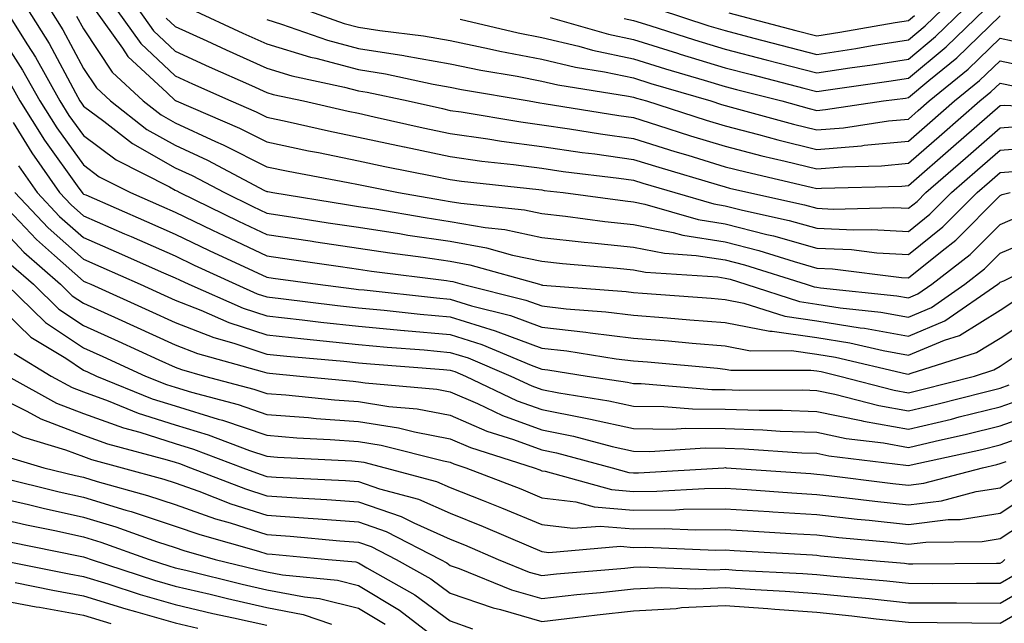
# Model space of a CAD drawing. Units: inches. Extents: x 1018643 to 1021283, y 7234538 to 7237178.
# Drawn here: x 1019791 to 1019899, y 7235265 to 7235331 of the extents above; entities that cross this region are included whole.
import ezdxf

# ---------------------------------------------------------------- set-up
doc = ezdxf.new("R2010")
doc.units = ezdxf.units.IN
doc.header["$MEASUREMENT"] = 0
doc.layers.add('Contour_10187234', color=7, linetype='Continuous', true_color=0x721ec2)

msp = doc.modelspace()

# ---------------------------------------------------------------- linework, layer by layer
at = {"layer": 'Contour_10187234'}
for points in [[(1019789.5, 7235331.92, 2953), (1019791.94, 7235328.03, 2953), (1019792.82, 7235326.69, 2953), (1019795.48, 7235321.92, 2953), (1019796.47, 7235320.34, 2953), (1019798.05, 7235318.15, 2953), (1019801.62, 7235315.49, 2953), (1019807.43, 7235312.54, 2953), (1019808.05, 7235312.18, 2953), (1019808.24, 7235312.11, 2953), (1019808.58, 7235311.92, 2953), (1019814.95, 7235308.82, 2953), (1019818.05, 7235307.37, 2953), (1019822.78, 7235306.65, 2953), (1019823.41, 7235306.56, 2953), (1019828.05, 7235305.87, 2953), (1019831.47, 7235305.34, 2953), (1019835.1, 7235304.87, 2953), (1019838.05, 7235304.44, 2953), (1019840.19, 7235304.06, 2953), (1019847.8, 7235301.92, 2953), (1019848, 7235301.87, 2953), (1019848.05, 7235301.85, 2953), (1019848.13, 7235301.84, 2953), (1019857.26, 7235301.13, 2953), (1019858.05, 7235301.03, 2953), (1019859.02, 7235300.95, 2953), (1019866.53, 7235300.4, 2953), (1019868.05, 7235300.27, 2953), (1019870.09, 7235299.88, 2953), (1019874.56, 7235298.43, 2953), (1019878.05, 7235297.95, 2953), (1019882.78, 7235297.19, 2953), (1019883.27, 7235297.14, 2953), (1019888.05, 7235296.27, 2953), (1019892.02, 7235297.95, 2953), (1019897.8, 7235301.92, 2953), (1019897.93, 7235302.04, 2953), (1019898.05, 7235302.14, 2953), (1019898.44, 7235302.31, 2953), (1019904.61, 7235305.36, 2953)], [(1019791.95, 7235331.92, 2954), (1019794.3, 7235328.17, 2954), (1019797.18, 7235322.79, 2954), (1019797.67, 7235321.92, 2954), (1019797.82, 7235321.69, 2954), (1019798.05, 7235321.35, 2954), (1019800.26, 7235319.71, 2954), (1019803.4, 7235317.27, 2954), (1019808.05, 7235314.63, 2954), (1019809.92, 7235313.79, 2954), (1019813.43, 7235311.92, 2954), (1019816.54, 7235310.41, 2954), (1019818.05, 7235309.69, 2954), (1019820.68, 7235309.29, 2954), (1019824.76, 7235308.63, 2954), (1019828.05, 7235308.14, 2954), (1019832.52, 7235307.45, 2954), (1019833.42, 7235307.29, 2954), (1019838.05, 7235306.61, 2954), (1019842.03, 7235305.9, 2954), (1019844.86, 7235305.11, 2954), (1019848.05, 7235304.44, 2954), (1019850.32, 7235304.19, 2954), (1019856.27, 7235303.7, 2954), (1019858.05, 7235303.51, 2954), (1019859.38, 7235303.25, 2954), (1019867.24, 7235302.73, 2954), (1019868.05, 7235302.6, 2954), (1019868.6, 7235302.47, 2954), (1019870.32, 7235301.92, 2954), (1019876.17, 7235300.04, 2954), (1019878.05, 7235299.77, 2954), (1019880.61, 7235299.36, 2954), (1019885.03, 7235298.9, 2954), (1019888.05, 7235298.35, 2954), (1019890.56, 7235299.41, 2954), (1019894.2, 7235301.92, 2954), (1019896.36, 7235303.61, 2954), (1019898.05, 7235305.3, 2954), (1019902.7, 7235307.27, 2954)], [(1019794.39, 7235331.92, 2955), (1019795.79, 7235329.66, 2955), (1019798.05, 7235325.46, 2955), (1019799.47, 7235323.34, 2955), (1019800.99, 7235321.92, 2955), (1019804.95, 7235318.82, 2955), (1019808.05, 7235317.08, 2955), (1019811.59, 7235315.46, 2955), (1019817.8, 7235312.17, 2955), (1019818.05, 7235312.05, 2955), (1019818.16, 7235312.03, 2955), (1019818.7, 7235311.92, 2955), (1019826.74, 7235310.61, 2955), (1019828.05, 7235310.42, 2955), (1019829.83, 7235310.14, 2955), (1019835.32, 7235309.19, 2955), (1019838.05, 7235308.79, 2955), (1019841.86, 7235308.11, 2955), (1019844.02, 7235307.89, 2955), (1019848.05, 7235307.04, 2955), (1019852.66, 7235306.53, 2955), (1019853.51, 7235306.46, 2955), (1019858.05, 7235305.98, 2955), (1019861.43, 7235305.3, 2955), (1019864.9, 7235305.07, 2955), (1019868.05, 7235304.58, 2955), (1019870.17, 7235304.04, 2955), (1019876.88, 7235301.92, 2955), (1019877.77, 7235301.64, 2955), (1019878.05, 7235301.6, 2955), (1019878.44, 7235301.53, 2955), (1019886.79, 7235300.66, 2955), (1019888.05, 7235300.44, 2955), (1019889.09, 7235300.88, 2955), (1019890.61, 7235301.92, 2955), (1019894.79, 7235305.18, 2955), (1019898.05, 7235308.45, 2955), (1019900.48, 7235309.49, 2955)], [(1019799.24, 7235331.92, 2957), (1019802.3, 7235327.67, 2957), (1019802.89, 7235326.76, 2957), (1019807.17, 7235322.8, 2957), (1019808.05, 7235321.97, 2957), (1019808.09, 7235321.96, 2957), (1019808.17, 7235321.92, 2957), (1019815.08, 7235318.95, 2957), (1019818.05, 7235317.45, 2957), (1019822.61, 7235316.48, 2957), (1019823.68, 7235316.29, 2957), (1019828.05, 7235315.4, 2957), (1019830.91, 7235314.78, 2957), (1019836.26, 7235313.71, 2957), (1019838.05, 7235313.34, 2957), (1019839.29, 7235313.16, 2957), (1019847.71, 7235312.26, 2957), (1019848.05, 7235312.21, 2957), (1019848.3, 7235312.17, 2957), (1019850.39, 7235311.92, 2957), (1019857.15, 7235311.02, 2957), (1019858.05, 7235310.92, 2957), (1019859.3, 7235310.67, 2957), (1019865.12, 7235308.99, 2957), (1019868.05, 7235308.52, 2957), (1019872.61, 7235307.36, 2957), (1019873.33, 7235307.2, 2957), (1019878.05, 7235305.88, 2957), (1019881.83, 7235305.7, 2957), (1019884.62, 7235305.35, 2957), (1019888.05, 7235305.17, 2957), (1019891.79, 7235308.18, 2957), (1019895.53, 7235311.92, 2957), (1019896.88, 7235313.09, 2957), (1019898.05, 7235314.12, 2957), (1019900.44, 7235314.31, 2957)], [(1019801.62, 7235331.92, 2958), (1019804.31, 7235328.18, 2958), (1019808.05, 7235324.66, 2958), (1019809.93, 7235323.8, 2958), (1019814.14, 7235321.92, 2958), (1019816.88, 7235320.75, 2958), (1019818.05, 7235320.15, 2958), (1019820.29, 7235319.68, 2958), (1019824.78, 7235318.65, 2958), (1019828.05, 7235317.98, 2958), (1019833.04, 7235316.91, 2958), (1019833.07, 7235316.9, 2958), (1019838.05, 7235315.86, 2958), (1019841.5, 7235315.37, 2958), (1019844.97, 7235315, 2958), (1019848.05, 7235314.59, 2958), (1019850.37, 7235314.24, 2958), (1019856.47, 7235313.5, 2958), (1019858.05, 7235313.28, 2958), (1019859.09, 7235312.96, 2958), (1019862.56, 7235311.92, 2958), (1019866.82, 7235310.69, 2958), (1019868.05, 7235310.49, 2958), (1019869.96, 7235310.01, 2958), (1019875.02, 7235308.89, 2958), (1019878.05, 7235308.04, 2958), (1019882.11, 7235307.86, 2958), (1019884.04, 7235307.91, 2958), (1019888.05, 7235307.69, 2958), (1019890.39, 7235309.58, 2958), (1019892.73, 7235311.92, 2958), (1019895.58, 7235314.39, 2958), (1019898.05, 7235316.56, 2958), (1019903.02, 7235316.95, 2958)], [(1019804.01, 7235331.92, 2959), (1019805.7, 7235329.57, 2959), (1019808.05, 7235327.35, 2959), (1019811.78, 7235325.65, 2959), (1019816.37, 7235323.6, 2959), (1019818.05, 7235322.84, 2959), (1019818.75, 7235322.62, 2959), (1019822.05, 7235321.92, 2959), (1019826.94, 7235320.81, 2959), (1019828.05, 7235320.57, 2959), (1019829.77, 7235320.2, 2959), (1019835.12, 7235318.99, 2959), (1019838.05, 7235318.38, 2959), (1019842.18, 7235317.79, 2959), (1019843.67, 7235317.54, 2959), (1019848.05, 7235316.95, 2959), (1019852.44, 7235316.31, 2959), (1019853.82, 7235316.15, 2959), (1019858.05, 7235315.55, 2959), (1019860.82, 7235314.69, 2959), (1019867.17, 7235312.8, 2959), (1019868.05, 7235312.54, 2959), (1019868.54, 7235312.41, 2959), (1019870.65, 7235311.92, 2959), (1019876.72, 7235310.59, 2959), (1019878.05, 7235310.21, 2959), (1019879.84, 7235310.13, 2959), (1019886.44, 7235310.31, 2959), (1019888.05, 7235310.22, 2959), (1019889, 7235310.97, 2959), (1019889.93, 7235311.92, 2959), (1019894.28, 7235315.69, 2959), (1019898.05, 7235319, 2959), (1019900.76, 7235319.21, 2959)], [(1019809.8, 7235331.92, 2961), (1019815.45, 7235329.32, 2961), (1019818.05, 7235328.15, 2961), (1019822.83, 7235326.7, 2961), (1019823.4, 7235326.57, 2961), (1019828.05, 7235325.34, 2961), (1019831, 7235324.87, 2961), (1019836.21, 7235323.76, 2961), (1019838.05, 7235323.43, 2961), (1019839.3, 7235323.17, 2961), (1019846.66, 7235321.92, 2961), (1019847.85, 7235321.72, 2961), (1019848.31, 7235321.66, 2961), (1019856.46, 7235320.33, 2961), (1019858.05, 7235320.11, 2961), (1019860.69, 7235319.28, 2961), (1019864.26, 7235318.13, 2961), (1019868.05, 7235316.98, 2961), (1019872.07, 7235315.94, 2961), (1019874.61, 7235315.36, 2961), (1019878.05, 7235314.51, 2961), (1019880.87, 7235314.74, 2961), (1019885.12, 7235314.85, 2961), (1019888.05, 7235315.12, 2961), (1019891.69, 7235318.28, 2961), (1019895.84, 7235321.92, 2961), (1019897.05, 7235322.92, 2961), (1019898.05, 7235323.87, 2961), (1019899.65, 7235323.52, 2961)], [(1019822.09, 7235331.92, 2963), (1019826.5, 7235330.37, 2963), (1019828.05, 7235329.96, 2963), (1019830.38, 7235329.59, 2963), (1019835.15, 7235329.02, 2963), (1019838.05, 7235328.52, 2963), (1019842.35, 7235327.62, 2963), (1019843.48, 7235327.35, 2963), (1019848.05, 7235326.46, 2963), (1019851.72, 7235325.59, 2963), (1019854.88, 7235325.09, 2963), (1019858.05, 7235324.44, 2963), (1019859.96, 7235323.83, 2963), (1019866.49, 7235321.92, 2963), (1019867.67, 7235321.54, 2963), (1019868.05, 7235321.42, 2963), (1019868.71, 7235321.26, 2963), (1019875.52, 7235319.39, 2963), (1019878.05, 7235318.77, 2963), (1019880.97, 7235319, 2963), (1019885.87, 7235319.74, 2963), (1019888.05, 7235319.95, 2963), (1019889.1, 7235320.87, 2963), (1019890.32, 7235321.92, 2963), (1019894.57, 7235325.4, 2963), (1019898.05, 7235328.76, 2963), (1019902.08, 7235327.89, 2963)], [(1019839.13, 7235330.84, 2964), (1019845.48, 7235329.35, 2964), (1019848.05, 7235328.84, 2964), (1019852.08, 7235327.89, 2964), (1019853.59, 7235327.46, 2964), (1019858.05, 7235326.53, 2964), (1019861.56, 7235325.43, 2964), (1019865.78, 7235324.19, 2964), (1019868.05, 7235323.5, 2964), (1019869.3, 7235323.17, 2964), (1019874.22, 7235321.92, 2964), (1019877.23, 7235321.1, 2964), (1019878.05, 7235320.89, 2964), (1019879, 7235320.97, 2964), (1019885.34, 7235321.92, 2964), (1019887.73, 7235322.24, 2964), (1019888.05, 7235322.3, 2964), (1019890.28, 7235324.15, 2964), (1019893.33, 7235326.64, 2964), (1019898.05, 7235331.2, 2964)], [(1019848.96, 7235331.01, 2965), (1019855.32, 7235329.19, 2965), (1019858.05, 7235328.62, 2965), (1019862.85, 7235327.12, 2965), (1019863.15, 7235327.02, 2965), (1019868.05, 7235325.53, 2965), (1019870.92, 7235324.79, 2965), (1019876.64, 7235323.33, 2965), (1019878.05, 7235322.96, 2965), (1019879.28, 7235323.15, 2965), (1019885.91, 7235324.06, 2965), (1019888.05, 7235324.4, 2965), (1019892.16, 7235327.81, 2965), (1019896.41, 7235331.92, 2965)], [(1019857.04, 7235330.91, 2966), (1019858.05, 7235330.71, 2966), (1019859.82, 7235330.15, 2966), (1019864.71, 7235328.58, 2966), (1019868.05, 7235327.56, 2966), (1019872.53, 7235326.4, 2966), (1019873.93, 7235326.04, 2966), (1019878.05, 7235324.99, 2966), (1019881.66, 7235325.53, 2966), (1019884.1, 7235325.87, 2966), (1019888.05, 7235326.49, 2966), (1019891.02, 7235328.95, 2966), (1019894.08, 7235331.92, 2966)], [(1019860.73, 7235331.92, 2967), (1019866.26, 7235330.13, 2967), (1019868.05, 7235329.6, 2967), (1019871.19, 7235328.78, 2967), (1019874.14, 7235328.01, 2967), (1019878.05, 7235327, 2967), (1019882.32, 7235327.65, 2967), (1019884.09, 7235327.96, 2967), (1019888.05, 7235328.59, 2967), (1019889.87, 7235330.1, 2967), (1019891.75, 7235331.92, 2967)], [(1019868.45, 7235331.52, 2968), (1019875.75, 7235329.62, 2968), (1019878.05, 7235329.02, 2968), (1019880.56, 7235329.41, 2968), (1019886.59, 7235330.46, 2968), (1019888.05, 7235330.69, 2968), (1019888.72, 7235331.25, 2968)], [(1019788.05, 7235330.47, 2952), (1019791.41, 7235325.28, 2952), (1019793.29, 7235321.92, 2952), (1019795.13, 7235319, 2952), (1019798.05, 7235314.94, 2952), (1019799.78, 7235313.65, 2952), (1019803.19, 7235311.92, 2952), (1019806.58, 7235310.45, 2952), (1019808.05, 7235309.79, 2952), (1019812.14, 7235307.83, 2952), (1019813.36, 7235307.23, 2952), (1019818.05, 7235305.04, 2952), (1019820.76, 7235304.63, 2952), (1019826.1, 7235303.87, 2952), (1019828.05, 7235303.58, 2952), (1019829.49, 7235303.36, 2952), (1019837.65, 7235302.32, 2952), (1019838.05, 7235302.26, 2952), (1019838.34, 7235302.21, 2952), (1019839.37, 7235301.92, 2952), (1019846.32, 7235300.19, 2952), (1019848.05, 7235299.56, 2952), (1019850.72, 7235299.25, 2952), (1019855.04, 7235298.91, 2952), (1019858.05, 7235298.55, 2952), (1019861.72, 7235298.25, 2952), (1019864.19, 7235298.06, 2952), (1019868.05, 7235297.74, 2952), (1019872.93, 7235296.8, 2952), (1019873.17, 7235296.8, 2952), (1019878.05, 7235296.13, 2952), (1019881.67, 7235295.54, 2952), (1019885.28, 7235294.69, 2952), (1019888.05, 7235294.19, 2952), (1019891.97, 7235295.84, 2952), (1019893.62, 7235296.35, 2952), (1019898.05, 7235299.1, 2952), (1019899.75, 7235300.22, 2952)], [(1019797.3, 7235331.17, 2956), (1019798.05, 7235329.77, 2956), (1019801.18, 7235325.05, 2956), (1019804.55, 7235321.92, 2956), (1019806.52, 7235320.39, 2956), (1019808.05, 7235319.52, 2956), (1019812.46, 7235317.51, 2956), (1019813.28, 7235317.15, 2956), (1019818.05, 7235314.75, 2956), (1019820.38, 7235314.25, 2956), (1019826.94, 7235313.03, 2956), (1019828.05, 7235312.81, 2956), (1019828.78, 7235312.65, 2956), (1019832.42, 7235311.92, 2956), (1019837.22, 7235311.09, 2956), (1019838.05, 7235310.96, 2956), (1019839.21, 7235310.76, 2956), (1019846.17, 7235310.04, 2956), (1019848.05, 7235309.64, 2956), (1019850.62, 7235309.35, 2956), (1019854.92, 7235308.79, 2956), (1019858.05, 7235308.45, 2956), (1019862.39, 7235307.58, 2956), (1019863.42, 7235307.29, 2956), (1019868.05, 7235306.55, 2956), (1019871.74, 7235305.61, 2956), (1019875.57, 7235304.4, 2956), (1019878.05, 7235303.7, 2956), (1019879.75, 7235303.62, 2956), (1019887.29, 7235302.68, 2956), (1019888.05, 7235302.64, 2956), (1019891.72, 7235305.59, 2956), (1019893.22, 7235306.75, 2956), (1019898.05, 7235311.61, 2956), (1019898.26, 7235311.71, 2956), (1019899.15, 7235311.92, 2956)], [(1019807.08, 7235330.95, 2960), (1019808.05, 7235330.05, 2960), (1019811.51, 7235328.46, 2960), (1019813.62, 7235327.49, 2960), (1019818.05, 7235325.49, 2960), (1019820.79, 7235324.66, 2960), (1019826.54, 7235323.43, 2960), (1019828.05, 7235323.03, 2960), (1019829.01, 7235322.88, 2960), (1019833.48, 7235321.92, 2960), (1019837.21, 7235321.08, 2960), (1019838.05, 7235320.89, 2960), (1019839.24, 7235320.73, 2960), (1019845.76, 7235319.63, 2960), (1019848.05, 7235319.32, 2960), (1019851.09, 7235318.88, 2960), (1019854.47, 7235318.34, 2960), (1019858.05, 7235317.83, 2960), (1019862.55, 7235316.42, 2960), (1019863.97, 7235316, 2960), (1019868.05, 7235314.75, 2960), (1019870.31, 7235314.18, 2960), (1019877.44, 7235312.53, 2960), (1019878.05, 7235312.38, 2960), (1019878.55, 7235312.42, 2960), (1019887.33, 7235312.64, 2960), (1019888.05, 7235312.71, 2960), (1019892.98, 7235316.99, 2960), (1019894.09, 7235317.96, 2960), (1019898.05, 7235321.43, 2960), (1019898.5, 7235321.47, 2960), (1019907.17, 7235321.04, 2960)], [(1019818.05, 7235330.81, 2962), (1019819.66, 7235330.31, 2962), (1019824.67, 7235328.54, 2962), (1019828.05, 7235327.64, 2962), (1019832.99, 7235326.86, 2962), (1019833.14, 7235326.83, 2962), (1019838.05, 7235325.97, 2962), (1019841.41, 7235325.28, 2962), (1019845.36, 7235324.61, 2962), (1019848.05, 7235324.08, 2962), (1019849.79, 7235323.66, 2962), (1019857.51, 7235322.46, 2962), (1019858.05, 7235322.35, 2962), (1019858.37, 7235322.24, 2962), (1019859.49, 7235321.92, 2962), (1019865.97, 7235319.84, 2962), (1019868.05, 7235319.21, 2962), (1019871.71, 7235318.26, 2962), (1019873.81, 7235317.68, 2962), (1019878.05, 7235316.64, 2962), (1019882.93, 7235317.04, 2962), (1019883.21, 7235317.08, 2962), (1019888.05, 7235317.54, 2962), (1019890.4, 7235319.57, 2962), (1019893.08, 7235321.92, 2962), (1019895.81, 7235324.16, 2962), (1019898.05, 7235326.31, 2962), (1019901.66, 7235325.53, 2962)], [(1019790.01, 7235323.88, 2951), (1019791.11, 7235321.92, 2951), (1019793.78, 7235317.65, 2951), (1019797.55, 7235312.42, 2951), (1019797.9, 7235311.92, 2951), (1019797.97, 7235311.84, 2951), (1019798.05, 7235311.77, 2951), (1019798.3, 7235311.67, 2951), (1019804.92, 7235308.79, 2951), (1019808.05, 7235307.4, 2951), (1019811.75, 7235305.62, 2951), (1019816.57, 7235303.4, 2951), (1019818.05, 7235302.71, 2951), (1019818.73, 7235302.6, 2951), (1019823.6, 7235301.92, 2951), (1019827.56, 7235301.43, 2951), (1019828.05, 7235301.37, 2951), (1019828.66, 7235301.31, 2951), (1019836.56, 7235300.43, 2951), (1019838.05, 7235300.29, 2951), (1019840.4, 7235299.57, 2951), (1019844.64, 7235298.51, 2951), (1019848.05, 7235297.26, 2951), (1019852.84, 7235296.71, 2951), (1019853.33, 7235296.64, 2951), (1019858.05, 7235296.06, 2951), (1019861.88, 7235295.75, 2951), (1019864.46, 7235295.51, 2951), (1019868.05, 7235295.21, 2951), (1019870.81, 7235294.68, 2951), (1019875.28, 7235294.69, 2951), (1019878.05, 7235294.3, 2951), (1019880.11, 7235293.98, 2951), (1019887.83, 7235292.14, 2951), (1019888.05, 7235292.11, 2951), (1019888.36, 7235292.23, 2951), (1019895.49, 7235294.48, 2951), (1019898.05, 7235296.05, 2951), (1019901.59, 7235298.38, 2951)], [(1019790.39, 7235319.58, 2950), (1019792.4, 7235316.27, 2950), (1019795.45, 7235311.92, 2950), (1019796.71, 7235310.58, 2950), (1019798.05, 7235309.4, 2950), (1019802.53, 7235307.44, 2950), (1019803.26, 7235307.13, 2950), (1019808.05, 7235305.02, 2950), (1019810.14, 7235304.01, 2950), (1019814.67, 7235301.92, 2950), (1019817.01, 7235300.88, 2950), (1019818.05, 7235300.54, 2950), (1019819.59, 7235300.38, 2950), (1019825.75, 7235299.62, 2950), (1019828.05, 7235299.37, 2950), (1019830.87, 7235299.1, 2950), (1019834.79, 7235298.66, 2950), (1019838.05, 7235298.36, 2950), (1019842.97, 7235296.84, 2950), (1019843.25, 7235296.72, 2950), (1019848.05, 7235294.96, 2950), (1019850.78, 7235294.65, 2950), (1019856.16, 7235293.81, 2950), (1019858.05, 7235293.58, 2950), (1019859.58, 7235293.45, 2950), (1019867.21, 7235292.76, 2950), (1019868.05, 7235292.68, 2950), (1019868.69, 7235292.56, 2950), (1019877.4, 7235292.57, 2950), (1019878.05, 7235292.49, 2950), (1019878.54, 7235292.41, 2950), (1019880.58, 7235291.92, 2950), (1019886.51, 7235290.38, 2950), (1019888.05, 7235290.1, 2950), (1019889.51, 7235290.46, 2950), (1019895.24, 7235291.92, 2950), (1019897.38, 7235292.59, 2950), (1019898.05, 7235293.01, 2950), (1019901.23, 7235295.1, 2950)], [(1019790.96, 7235314.83, 2949), (1019793.01, 7235311.92, 2949), (1019795.45, 7235309.32, 2949), (1019798.05, 7235307.03, 2949), (1019801.6, 7235305.47, 2949), (1019806.79, 7235303.18, 2949), (1019808.05, 7235302.62, 2949), (1019808.53, 7235302.4, 2949), (1019809.55, 7235301.92, 2949), (1019815.46, 7235299.33, 2949), (1019818.05, 7235298.47, 2949), (1019821.92, 7235298.05, 2949), (1019823.93, 7235297.8, 2949), (1019828.05, 7235297.37, 2949), (1019833.02, 7235296.89, 2949), (1019833.08, 7235296.89, 2949), (1019838.05, 7235296.43, 2949), (1019841.5, 7235295.37, 2949), (1019846.88, 7235293.09, 2949), (1019848.05, 7235292.66, 2949), (1019848.72, 7235292.59, 2949), (1019852.99, 7235291.92, 2949), (1019857.39, 7235291.26, 2949), (1019858.05, 7235291.1, 2949), (1019858.88, 7235291.09, 2949), (1019866.59, 7235290.46, 2949), (1019868.05, 7235290.44, 2949), (1019869.58, 7235290.39, 2949), (1019876.53, 7235290.4, 2949), (1019878.05, 7235290.35, 2949), (1019880.03, 7235289.94, 2949), (1019884.82, 7235288.69, 2949), (1019888.05, 7235288.11, 2949), (1019891.13, 7235288.84, 2949), (1019896.3, 7235290.17, 2949), (1019898.05, 7235290.6, 2949), (1019899.03, 7235290.94, 2949)], [(1019790.56, 7235311.92, 2948), (1019794.2, 7235308.07, 2948), (1019798.05, 7235304.65, 2948), (1019799.95, 7235303.82, 2948), (1019804.25, 7235301.92, 2948), (1019806.87, 7235300.74, 2948), (1019808.05, 7235300.2, 2948), (1019810.86, 7235299.11, 2948), (1019813.9, 7235297.77, 2948), (1019818.05, 7235296.4, 2948), (1019822.09, 7235295.96, 2948), (1019824.2, 7235295.77, 2948), (1019828.05, 7235295.37, 2948), (1019831.19, 7235295.06, 2948), (1019835.21, 7235294.76, 2948), (1019838.05, 7235294.5, 2948), (1019840.02, 7235293.89, 2948), (1019844.69, 7235291.92, 2948), (1019846.97, 7235290.84, 2948), (1019848.05, 7235290.44, 2948), (1019849.9, 7235290.07, 2948), (1019855.36, 7235289.23, 2948), (1019858.05, 7235288.64, 2948), (1019861.37, 7235288.6, 2948), (1019864.48, 7235288.35, 2948), (1019868.05, 7235288.31, 2948), (1019871.78, 7235288.19, 2948), (1019874.32, 7235288.19, 2948), (1019878.05, 7235288.06, 2948), (1019882.9, 7235287.07, 2948), (1019883.14, 7235287.01, 2948), (1019888.05, 7235286.13, 2948), (1019892.74, 7235287.23, 2948), (1019893.58, 7235287.45, 2948), (1019898.05, 7235288.54, 2948), (1019900.54, 7235289.43, 2948)], [(1019789.23, 7235310.74, 2947), (1019792.93, 7235306.8, 2947), (1019794.89, 7235305.08, 2947), (1019798.05, 7235302.28, 2947), (1019798.3, 7235302.17, 2947), (1019798.86, 7235301.92, 2947), (1019805.19, 7235299.06, 2947), (1019808.05, 7235297.77, 2947), (1019812.26, 7235296.13, 2947), (1019814.46, 7235295.51, 2947), (1019818.05, 7235294.32, 2947), (1019820.22, 7235294.09, 2947), (1019826.44, 7235293.53, 2947), (1019828.05, 7235293.36, 2947), (1019829.36, 7235293.23, 2947), (1019837.34, 7235292.63, 2947), (1019838.05, 7235292.56, 2947), (1019838.55, 7235292.42, 2947), (1019839.72, 7235291.92, 2947), (1019845.36, 7235289.23, 2947), (1019848.05, 7235288.25, 2947), (1019852.63, 7235287.34, 2947), (1019853.35, 7235287.22, 2947), (1019858.05, 7235286.18, 2947), (1019862.26, 7235286.13, 2947), (1019863.74, 7235286.23, 2947), (1019868.05, 7235286.19, 2947), (1019872.18, 7235286.05, 2947), (1019874.06, 7235285.91, 2947), (1019878.05, 7235285.78, 2947), (1019881.25, 7235285.12, 2947), (1019885.34, 7235284.63, 2947), (1019888.05, 7235284.14, 2947), (1019890.95, 7235284.82, 2947), (1019894.39, 7235285.58, 2947), (1019898.05, 7235286.48, 2947), (1019902.05, 7235287.92, 2947)], [(1019788.05, 7235309.15, 2946), (1019791.55, 7235305.42, 2946), (1019795.54, 7235301.92, 2946), (1019796.81, 7235300.68, 2946), (1019798.05, 7235299.86, 2946), (1019801.82, 7235298.15, 2946), (1019803.52, 7235297.39, 2946), (1019808.05, 7235295.33, 2946), (1019810.5, 7235294.37, 2946), (1019817.55, 7235292.42, 2946), (1019818.05, 7235292.25, 2946), (1019818.35, 7235292.22, 2946), (1019821.67, 7235291.92, 2946), (1019827.47, 7235291.34, 2946), (1019828.05, 7235291.3, 2946), (1019828.78, 7235291.19, 2946), (1019836.61, 7235290.48, 2946), (1019838.05, 7235290.21, 2946), (1019841.05, 7235288.92, 2946), (1019843.76, 7235287.63, 2946), (1019848.05, 7235286.05, 2946), (1019851.5, 7235285.37, 2946), (1019855.74, 7235284.23, 2946), (1019858.05, 7235283.72, 2946), (1019859.83, 7235283.7, 2946), (1019865.89, 7235284.08, 2946), (1019868.05, 7235284.06, 2946), (1019870.12, 7235283.99, 2946), (1019876.42, 7235283.55, 2946), (1019878.05, 7235283.49, 2946), (1019879.36, 7235283.23, 2946), (1019887.77, 7235282.2, 2946), (1019888.05, 7235282.15, 2946), (1019888.35, 7235282.22, 2946), (1019896.05, 7235283.92, 2946), (1019898.05, 7235284.42, 2946), (1019901.94, 7235285.81, 2946)], [(1019790.17, 7235304.04, 2945), (1019792.58, 7235301.92, 2945), (1019795.35, 7235299.22, 2945), (1019798.05, 7235297.43, 2945), (1019801.84, 7235295.71, 2945), (1019806.27, 7235293.7, 2945), (1019808.05, 7235292.9, 2945), (1019808.75, 7235292.62, 2945), (1019811.27, 7235291.92, 2945), (1019816.62, 7235290.49, 2945), (1019818.05, 7235290.01, 2945), (1019820.12, 7235289.85, 2945), (1019825.45, 7235289.32, 2945), (1019828.05, 7235289.13, 2945), (1019831.37, 7235288.6, 2945), (1019834.46, 7235288.33, 2945), (1019838.05, 7235287.65, 2945), (1019842.05, 7235285.92, 2945), (1019844.97, 7235285, 2945), (1019848.05, 7235283.86, 2945), (1019849.67, 7235283.54, 2945), (1019855.72, 7235281.92, 2945), (1019857.54, 7235281.41, 2945), (1019858.05, 7235281.37, 2945), (1019858.6, 7235281.37, 2945), (1019867.9, 7235281.92, 2945), (1019868.06, 7235281.93, 2945), (1019868.18, 7235281.92, 2945), (1019877.4, 7235281.27, 2945), (1019878.05, 7235281.23, 2945), (1019878.83, 7235281.14, 2945), (1019886.33, 7235280.2, 2945), (1019888.05, 7235280.03, 2945), (1019889.74, 7235280.23, 2945), (1019896.13, 7235281.92, 2945), (1019897.7, 7235282.27, 2945), (1019898.05, 7235282.36, 2945), (1019898.72, 7235282.59, 2945)], [(1019789.63, 7235301.92, 2944), (1019793.89, 7235297.76, 2944), (1019798.05, 7235295, 2944), (1019800.17, 7235294.04, 2944), (1019804.83, 7235291.92, 2944), (1019807.11, 7235290.98, 2944), (1019808.05, 7235290.69, 2944), (1019809.82, 7235290.15, 2944), (1019814.92, 7235288.8, 2944), (1019818.05, 7235287.73, 2944), (1019822.59, 7235287.38, 2944), (1019823.42, 7235287.29, 2944), (1019828.05, 7235286.96, 2944), (1019832.4, 7235286.27, 2944), (1019834.15, 7235285.82, 2944), (1019838.05, 7235285.08, 2944), (1019840.26, 7235284.13, 2944), (1019847.21, 7235281.92, 2944), (1019847.82, 7235281.69, 2944), (1019848.05, 7235281.59, 2944), (1019848.43, 7235281.54, 2944), (1019855.66, 7235279.53, 2944), (1019858.05, 7235279.33, 2944), (1019860.61, 7235279.36, 2944), (1019865.79, 7235279.66, 2944), (1019868.05, 7235279.68, 2944), (1019870.44, 7235279.53, 2944), (1019875.32, 7235279.19, 2944), (1019878.05, 7235279.01, 2944), (1019881.32, 7235278.65, 2944), (1019884.4, 7235278.27, 2944), (1019888.05, 7235277.88, 2944), (1019891.65, 7235278.32, 2944), (1019895.45, 7235279.32, 2944), (1019898.05, 7235279.73, 2944), (1019899.37, 7235280.6, 2944)], [(1019788.05, 7235300.27, 2943), (1019792.29, 7235296.16, 2943), (1019796.12, 7235293.85, 2943), (1019798.05, 7235292.56, 2943), (1019798.49, 7235292.36, 2943), (1019799.48, 7235291.92, 2943), (1019805.56, 7235289.43, 2943), (1019808.05, 7235288.65, 2943), (1019812.76, 7235287.21, 2943), (1019813.22, 7235287.09, 2943), (1019818.05, 7235285.45, 2943), (1019821.32, 7235285.19, 2943), (1019824.96, 7235285.01, 2943), (1019828.05, 7235284.78, 2943), (1019830.52, 7235284.39, 2943), (1019837.32, 7235282.65, 2943), (1019838.05, 7235282.52, 2943), (1019838.47, 7235282.34, 2943), (1019839.78, 7235281.92, 2943), (1019845.75, 7235279.62, 2943), (1019848.05, 7235278.65, 2943), (1019851.76, 7235278.21, 2943), (1019853.78, 7235277.65, 2943), (1019858.05, 7235277.3, 2943), (1019862.63, 7235277.34, 2943), (1019863.52, 7235277.39, 2943), (1019868.05, 7235277.44, 2943), (1019872.84, 7235277.13, 2943), (1019873.24, 7235277.11, 2943), (1019878.05, 7235276.8, 2943), (1019882.44, 7235276.31, 2943), (1019883.78, 7235276.19, 2943), (1019888.05, 7235275.73, 2943), (1019892.39, 7235276.26, 2943), (1019893.7, 7235276.27, 2943), (1019898.05, 7235276.95, 2943), (1019901.05, 7235278.92, 2943)], [(1019790.5, 7235294.37, 2942), (1019794.54, 7235291.92, 2942), (1019796.8, 7235290.67, 2942), (1019798.05, 7235290.19, 2942), (1019800.76, 7235289.21, 2942), (1019804.01, 7235287.88, 2942), (1019808.05, 7235286.61, 2942), (1019811.64, 7235285.51, 2942), (1019816.17, 7235283.8, 2942), (1019818.05, 7235283.17, 2942), (1019819.21, 7235283.08, 2942), (1019827.31, 7235282.66, 2942), (1019828.05, 7235282.61, 2942), (1019828.65, 7235282.52, 2942), (1019830.97, 7235281.92, 2942), (1019836.56, 7235280.43, 2942), (1019838.05, 7235279.76, 2942), (1019841.64, 7235278.33, 2942), (1019843.67, 7235277.54, 2942), (1019848.05, 7235275.71, 2942), (1019851.44, 7235275.31, 2942), (1019854.41, 7235275.56, 2942), (1019858.05, 7235275.26, 2942), (1019861.43, 7235275.3, 2942), (1019864.81, 7235275.16, 2942), (1019868.05, 7235275.19, 2942), (1019871.13, 7235275, 2942), (1019875.21, 7235274.76, 2942), (1019878.05, 7235274.59, 2942), (1019880.45, 7235274.32, 2942), (1019886.18, 7235273.79, 2942), (1019888.05, 7235273.58, 2942), (1019889.94, 7235273.81, 2942), (1019896.1, 7235273.87, 2942), (1019898.05, 7235274.18, 2942), (1019902.72, 7235277.25, 2942)], [(1019789.78, 7235291.92, 2941), (1019795.09, 7235288.96, 2941), (1019798.05, 7235287.84, 2941), (1019802.4, 7235286.27, 2941), (1019804.19, 7235285.78, 2941), (1019808.05, 7235284.56, 2941), (1019810.07, 7235283.94, 2941), (1019815.45, 7235281.92, 2941), (1019817.33, 7235281.2, 2941), (1019818.05, 7235280.96, 2941), (1019819.08, 7235280.89, 2941), (1019826.64, 7235280.51, 2941), (1019828.05, 7235280.42, 2941), (1019830.35, 7235279.62, 2941), (1019834.6, 7235278.47, 2941), (1019838.05, 7235276.95, 2941), (1019841.64, 7235275.51, 2941), (1019846.59, 7235273.38, 2941), (1019848.05, 7235272.78, 2941), (1019848.81, 7235272.68, 2941), (1019856.62, 7235273.35, 2941), (1019858.05, 7235273.23, 2941), (1019859.37, 7235273.24, 2941), (1019867.03, 7235272.94, 2941), (1019868.05, 7235272.95, 2941), (1019869.02, 7235272.89, 2941), (1019877.57, 7235272.4, 2941), (1019878.05, 7235272.37, 2941), (1019878.45, 7235272.32, 2941), (1019882.78, 7235271.92, 2941), (1019887.62, 7235271.49, 2941), (1019888.05, 7235271.44, 2941), (1019888.53, 7235271.44, 2941), (1019897.64, 7235271.51, 2941), (1019898.05, 7235271.51, 2941), (1019898.31, 7235271.66, 2941), (1019898.55, 7235271.92, 2941)], [(1019788.05, 7235289.98, 2940), (1019791.88, 7235288.09, 2940), (1019793.38, 7235287.25, 2940), (1019798.05, 7235285.48, 2940), (1019800.67, 7235284.54, 2940), (1019807.18, 7235282.79, 2940), (1019808.05, 7235282.52, 2940), (1019808.51, 7235282.38, 2940), (1019809.72, 7235281.92, 2940), (1019815.73, 7235279.6, 2940), (1019818.05, 7235278.85, 2940), (1019821.34, 7235278.63, 2940), (1019824.59, 7235278.46, 2940), (1019828.05, 7235278.21, 2940), (1019832.72, 7235276.59, 2940), (1019834.08, 7235275.89, 2940), (1019838.05, 7235274.14, 2940), (1019839.63, 7235273.5, 2940), (1019843.3, 7235271.92, 2940), (1019846.67, 7235270.54, 2940), (1019848.05, 7235270.15, 2940), (1019849.64, 7235270.33, 2940), (1019857.1, 7235270.97, 2940), (1019858.05, 7235271.07, 2940), (1019858.85, 7235271.12, 2940), (1019866.92, 7235270.79, 2940), (1019868.05, 7235270.85, 2940), (1019869.21, 7235270.76, 2940), (1019876.52, 7235270.39, 2940), (1019878.05, 7235270.27, 2940), (1019879.89, 7235270.08, 2940), (1019885.7, 7235269.57, 2940), (1019888.05, 7235269.32, 2940), (1019890.67, 7235269.3, 2940), (1019895.47, 7235269.34, 2940), (1019898.05, 7235269.33, 2940), (1019899.69, 7235270.28, 2940)], [(1019788.05, 7235286.92, 2939), (1019791.4, 7235285.27, 2939), (1019796.1, 7235283.87, 2939), (1019798.05, 7235283.13, 2939), (1019798.94, 7235282.81, 2939), (1019802.27, 7235281.92, 2939), (1019806.8, 7235280.67, 2939), (1019808.05, 7235280.26, 2939), (1019810.62, 7235279.35, 2939), (1019814.12, 7235277.99, 2939), (1019818.05, 7235276.75, 2939), (1019822.56, 7235276.43, 2939), (1019823.64, 7235276.33, 2939), (1019828.05, 7235276.01, 2939), (1019831.09, 7235274.96, 2939), (1019837.01, 7235271.92, 2939), (1019837.68, 7235271.55, 2939), (1019838.05, 7235271.27, 2939), (1019839.05, 7235270.92, 2939), (1019844.73, 7235268.6, 2939), (1019848.05, 7235267.65, 2939), (1019851.89, 7235268.08, 2939), (1019854.44, 7235268.31, 2939), (1019858.05, 7235268.69, 2939), (1019861.1, 7235268.87, 2939), (1019864.85, 7235268.72, 2939), (1019868.05, 7235268.87, 2939), (1019871.33, 7235268.64, 2939), (1019874.6, 7235268.47, 2939), (1019878.05, 7235268.21, 2939), (1019882.18, 7235267.79, 2939), (1019883.77, 7235267.64, 2939), (1019888.05, 7235267.19, 2939), (1019892.8, 7235267.17, 2939), (1019893.3, 7235267.17, 2939), (1019898.05, 7235267.15, 2939), (1019901.08, 7235268.89, 2939)], [(1019789.35, 7235283.22, 2938), (1019793.72, 7235281.92, 2938), (1019797.19, 7235281.06, 2938), (1019798.05, 7235280.88, 2938), (1019799.55, 7235280.42, 2938), (1019805.03, 7235278.9, 2938), (1019808.05, 7235277.91, 2938), (1019812.47, 7235276.34, 2938), (1019814.07, 7235275.9, 2938), (1019818.05, 7235274.64, 2938), (1019820.59, 7235274.46, 2938), (1019826.02, 7235273.95, 2938), (1019828.05, 7235273.8, 2938), (1019829.45, 7235273.32, 2938), (1019832.18, 7235271.92, 2938), (1019835.93, 7235269.8, 2938), (1019838.05, 7235268.24, 2938), (1019842.75, 7235266.62, 2938), (1019843.53, 7235266.44, 2938), (1019848.05, 7235265.16, 2938), (1019851.7, 7235265.57, 2938), (1019854.09, 7235265.88, 2938), (1019858.05, 7235266.3, 2938), (1019862.71, 7235266.58, 2938), (1019863.3, 7235266.67, 2938), (1019868.05, 7235266.9, 2938), (1019872.7, 7235266.57, 2938), (1019873.48, 7235266.49, 2938), (1019878.05, 7235266.15, 2938), (1019881.88, 7235265.75, 2938), (1019884.52, 7235265.45, 2938), (1019888.05, 7235265.07, 2938), (1019891.18, 7235265.05, 2938), (1019894.97, 7235265, 2938), (1019898.05, 7235264.98, 2938), (1019902.46, 7235267.51, 2938)], [(1019789.12, 7235280.85, 2937), (1019795.41, 7235279.28, 2937), (1019798.05, 7235278.71, 2937), (1019802.67, 7235277.3, 2937), (1019803.26, 7235277.13, 2937), (1019808.05, 7235275.56, 2937), (1019810.75, 7235274.62, 2937), (1019817.15, 7235272.82, 2937), (1019818.05, 7235272.54, 2937), (1019818.63, 7235272.5, 2937), (1019824.74, 7235271.92, 2937), (1019827.77, 7235271.64, 2937), (1019828.05, 7235271.56, 2937), (1019828.96, 7235271.01, 2937), (1019834.19, 7235268.06, 2937), (1019838.05, 7235265.2, 2937), (1019840.48, 7235264.35, 2937)], [(1019788.05, 7235278.83, 2936), (1019792.06, 7235277.91, 2936), (1019793.65, 7235277.52, 2936), (1019798.05, 7235276.54, 2936), (1019801.59, 7235275.46, 2936), (1019806.13, 7235273.84, 2936), (1019808.05, 7235273.21, 2936), (1019809.01, 7235272.88, 2936), (1019812.42, 7235271.92, 2936), (1019816.93, 7235270.8, 2936), (1019818.05, 7235270.55, 2936), (1019819.75, 7235270.22, 2936), (1019825.77, 7235269.64, 2936), (1019828.05, 7235269.08, 2936), (1019832.51, 7235266.38, 2936), (1019837.12, 7235262.85, 2936)], [(1019788.05, 7235276.57, 2935), (1019791.83, 7235275.7, 2935), (1019794.91, 7235275.06, 2935), (1019798.05, 7235274.37, 2935), (1019799.93, 7235273.8, 2935), (1019805.21, 7235271.92, 2935), (1019807.35, 7235271.22, 2935), (1019808.05, 7235271.01, 2935), (1019809.23, 7235270.74, 2935), (1019815.35, 7235269.22, 2935), (1019818.05, 7235268.61, 2935), (1019822.15, 7235267.82, 2935), (1019823.79, 7235267.66, 2935), (1019828.05, 7235266.6, 2935), (1019830.97, 7235264.84, 2935)], [(1019789.98, 7235273.85, 2934), (1019797.69, 7235272.28, 2934), (1019798.05, 7235272.2, 2934), (1019798.26, 7235272.13, 2934), (1019798.88, 7235271.92, 2934), (1019805.79, 7235269.66, 2934), (1019808.05, 7235269.01, 2934), (1019811.86, 7235268.11, 2934), (1019813.77, 7235267.64, 2934), (1019818.05, 7235266.68, 2934), (1019822.03, 7235265.9, 2934), (1019825.12, 7235264.85, 2934)], [(1019788.65, 7235271.92, 2933), (1019796.49, 7235270.36, 2933), (1019798.05, 7235270.07, 2933), (1019800.72, 7235269.25, 2933), (1019804.23, 7235268.1, 2933), (1019808.05, 7235267, 2933), (1019812.16, 7235266.03, 2933), (1019814.41, 7235265.56, 2933), (1019818.05, 7235264.74, 2933)], [(1019790.59, 7235269.38, 2932), (1019794.69, 7235268.56, 2932), (1019798.05, 7235267.95, 2932), (1019802.66, 7235266.53, 2932), (1019803.72, 7235266.25, 2932), (1019808.05, 7235264.99, 2932), (1019810.53, 7235264.4, 2932)], [(1019788.05, 7235267.66, 2931), (1019792.89, 7235266.76, 2931), (1019793.27, 7235266.7, 2931), (1019798.05, 7235265.83, 2931), (1019801.04, 7235264.91, 2931)]]:
    msp.add_polyline3d(points, dxfattribs=at)

doc.saveas('drawing.dxf')
